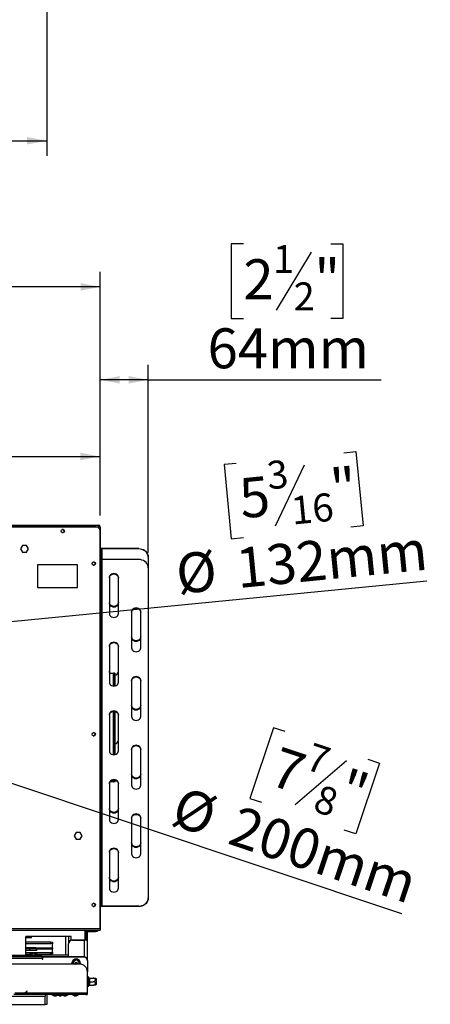
# Model space of a CAD drawing. Units: millimetres. Extents: x 89 to 4938, y 68 to 4041.
# Drawn here: x 1887 to 2430, y 275 to 1579 of the extents above; entities that cross this region are included whole.
import ezdxf

# ---------------------------------------------------------------- set-up
doc = ezdxf.new("R2010")
doc.units = ezdxf.units.MM
doc.header["$LTSCALE"] = 20
doc.layers.add('FORMAT', color=7, linetype='Continuous')
doc.styles.add('SLDTEXTSTYLE1', font='TXT', dxfattribs={"width": 0.75})
doc.dimstyles.new('SLDDIMSTYLE0', dxfattribs={"dimtxt": 52.916667, "dimasz": 26, "dimexe": 0, "dimexo": 0.0625, "dimgap": 13.229167, "dimtad": 1, "dimdec": 0, "dimrnd": 1e-09, "dimzin": 12, "dimdsep": 46, "dimtxsty": 'SLDTEXTSTYLE1', "dimsah": 1, "dimcen": 0.09, "dimadec": 0, "dimazin": 3, "dimtfac": 1, "dimtdec": 0, "dimtofl": 0, "dimtmove": 0, "dimatfit": 3, "dimfxl": 0, "dimfrac": 2, "dimtolj": 1, "dimtzin": 12, "dimarcsym": 0})
doc.dimstyles.new('SLDDIMSTYLE1', dxfattribs={"dimtxt": 52.916667, "dimasz": 26, "dimexe": 0, "dimexo": 0.0625, "dimgap": 13.229167, "dimtad": 1, "dimdec": 0, "dimrnd": 1e-09, "dimzin": 12, "dimdsep": 46, "dimtxsty": 'SLDTEXTSTYLE1', "dimblk1": 'NONE', "dimsah": 1, "dimcen": 0, "dimadec": 0, "dimazin": 3, "dimtfac": 1, "dimtdec": 0, "dimtmove": 0, "dimatfit": 3, "dimldrblk": 'NONE', "dimfxl": 0, "dimfrac": 2, "dimtolj": 1, "dimtzin": 12, "dimarcsym": 0})
doc.dimstyles.new('SLDDIMSTYLE2', dxfattribs={"dimtxt": 52.916667, "dimasz": 26, "dimexe": 0, "dimexo": 0.0625, "dimgap": 13.229167, "dimtad": 1, "dimdec": 0, "dimrnd": 1e-09, "dimzin": 12, "dimdsep": 46, "dimtxsty": 'SLDTEXTSTYLE1', "dimblk1": 'NONE', "dimsah": 1, "dimcen": 0, "dimadec": 0, "dimazin": 3, "dimtfac": 1, "dimtdec": 0, "dimtmove": 0, "dimatfit": 3, "dimldrblk": 'NONE', "dimfxl": 0, "dimfrac": 2, "dimtolj": 1, "dimtzin": 12, "dimarcsym": 0})

# ---------------------------------------------------------------- blocks, each defined once
blk = doc.blocks.new('_D_1')
at = {"layer": 'FORMAT', "color": 7}
for p, q in [((837.6, 1846.8), (837.6, 1398.8)), ((1922.6, 1846.8), (1922.6, 1398.8)), ((1302.3, 1598.9), (1286.2, 1598.9)), ((1286.2, 1598.9), (1286.2, 1500.1)), ((1511.9, 1598.9), (1528, 1598.9)), ((1528, 1598.9), (1528, 1500.1)), ((1458.4, 1588), (1412.2, 1511)), ((1286.2, 1500.1), (1302.3, 1500.1)), ((1528, 1500.1), (1511.9, 1500.1)), ((837.6, 1418.8), (1922.6, 1418.8))]:
    blk.add_line(p, q, dxfattribs=at)
for points in [[(837.6, 1418.8), (863.6, 1413.8), (863.6, 1423.8)], [(1922.6, 1418.8), (1896.6, 1423.8), (1896.6, 1413.8)]]:
    blk.add_solid(points, dxfattribs=at)
at = {"layer": 'FORMAT', "color": 7, "attachment_point": 1, "style": 'SLDTEXTSTYLE1'}
for s, insert, char_height in [('11', (1380.5, 1597.2), 37.04), ('42', (1302.3, 1578.5), 52.92), ('"', (1490, 1578.5), 52.9), ('16', (1435.3, 1547.9), 37.04), ('1085mm', (1262.8, 1487), 52.92)]:
    blk.add_mtext(s, dxfattribs=dict(at, insert=insert, char_height=char_height))
blk = doc.blocks.new('_D_12')
at = {"layer": 'FORMAT', "color": 7}
for p, q in [((1289.1, 1405.3), (1273, 1405.3)), ((1273, 1405.3), (1273, 1306.6)), ((1471.2, 1405.3), (1487.3, 1405.3)), ((1487.3, 1405.3), (1487.3, 1306.6)), ((1417.7, 1394.4), (1371.5, 1317.5)), ((1273, 1306.6), (1289.1, 1306.6)), ((1487.3, 1306.6), (1471.2, 1306.6)), ((766.7, 927.5), (766.7, 1245.3)), ((1993.6, 927.5), (1993.6, 1245.3)), ((1993.6, 1225.3), (766.7, 1225.3))]:
    blk.add_line(p, q, dxfattribs=at)
for points in [[(766.7, 1225.3), (792.7, 1220.3), (792.7, 1230.3)], [(1993.6, 1225.3), (1967.6, 1230.3), (1967.6, 1220.3)]]:
    blk.add_solid(points, dxfattribs=at)
at = {"layer": 'FORMAT', "color": 7, "attachment_point": 1, "style": 'SLDTEXTSTYLE1'}
for s, insert, char_height in [('5', (1367.3, 1403.7), 37), ('48', (1289.1, 1385), 52.92), ('"', (1449.4, 1385), 52.9), ('16', (1394.6, 1354.3), 37.04), ('1227mm', (1235.8, 1293.5), 52.92)]:
    blk.add_mtext(s, dxfattribs=dict(at, insert=insert, char_height=char_height))
blk = doc.blocks.new('_D_13')
at = {"layer": 'FORMAT'}
for p, q in [((2315.8, 1005.5), (2331.8, 1007.1)), ((2331.8, 1007.1), (2341.4, 908.8)), ((2173.4, 991.6), (2157.4, 990)), ((2157.4, 990), (2167, 891.7)), ((2263.6, 989.4), (2225.2, 908.4)), ((2341.4, 908.8), (2325.4, 907.2)), ((2167, 891.7), (2183, 893.3)), ((1445.8, 740.2), (2426, 835.9)), ((1445.8, 740.2), (1314.5, 727.3))]:
    blk.add_line(p, q, dxfattribs=at)
blk.add_solid([(1445.8, 740.2), (1472.2, 737.7), (1471.2, 747.7)], dxfattribs=at)
at = {"layer": 'FORMAT', "attachment_point": 1, "rotation": 5.5786, "style": 'SLDTEXTSTYLE1'}
for s, insert, char_height in [('3', (2212.5, 993.8), 37), ('"', (2296, 983.1), 52.9), ('5', (2175.4, 971.3), 52.9), ('16', (2244.5, 947.3), 37.04), ('132mm', (2171, 879), 52.92), ('%%c', (2091.5, 871.2), 52.92)]:
    blk.add_mtext(s, dxfattribs=dict(at, insert=insert, char_height=char_height))
blk = doc.blocks.new('_None')
blk = doc.blocks.new('_D_14')
at = {"layer": 'FORMAT'}
for p, q in [((1637, 1180.8), (1620.9, 1180.8)), ((1620.9, 1180.8), (1620.9, 1082)), ((1791.8, 1180.8), (1807.9, 1180.8)), ((1807.9, 1180.8), (1807.9, 1082)), ((1765.6, 1169.9), (1719.5, 1092.9)), ((1620.9, 1082), (1637, 1082)), ((1807.9, 1082), (1791.8, 1082)), ((1380.1, 753.7), (1380.1, 1020.7)), ((1993.3, 922.4), (1993.3, 1020.7)), ((1380.1, 1000.7), (1993.3, 1000.7))]:
    blk.add_line(p, q, dxfattribs=at)
for points in [[(1380.1, 1000.7), (1406.1, 995.7), (1406.1, 1005.7)], [(1993.3, 1000.7), (1967.3, 1005.7), (1967.3, 995.7)]]:
    blk.add_solid(points, dxfattribs=at)
at = {"layer": 'FORMAT', "attachment_point": 1, "style": 'SLDTEXTSTYLE1'}
for s, insert, char_height in [('1', (1715.2, 1179.1), 37), ('24', (1637, 1160.4), 52.92), ('"', (1769.9, 1160.4), 52.9), ('8', (1742.5, 1129.8), 37), ('613mm', (1589.6, 1068.9), 52.92)]:
    blk.add_mtext(s, dxfattribs=dict(at, insert=insert, char_height=char_height))
blk = doc.blocks.new('_D_17')
at = {"layer": 'FORMAT'}
for p, q in [((1475, 702), (1285.3, 765.4)), ((1475, 702), (2392.4, 395.6)), ((2222.9, 641.5), (2191.6, 547.8)), ((2238.2, 636.4), (2222.9, 641.5)), ((2319.7, 597.7), (2251.5, 539.3)), ((2363.2, 594.6), (2331.9, 500.9)), ((2347.9, 599.7), (2363.2, 594.6)), ((2191.6, 547.8), (2206.9, 542.7)), ((2331.9, 500.9), (2316.6, 506))]:
    blk.add_line(p, q, dxfattribs=at)
blk.add_solid([(1475, 702), (1498.1, 689.1), (1501.2, 698.6)], dxfattribs=at)
at = {"layer": 'FORMAT', "attachment_point": 1, "rotation": 341.5271, "style": 'SLDTEXTSTYLE1'}
for s, insert, char_height in [('7', (2231.8, 617.1), 52.9), ('7', (2274.8, 622.4), 37), ('"', (2320.8, 587.3), 52.9), ('%%c', (2101.4, 564.2), 52.92), ('8', (2285.1, 566.9), 37), ('200mm', (2177.1, 538.8), 52.92)]:
    blk.add_mtext(s, dxfattribs=dict(at, insert=insert, char_height=char_height))
blk = doc.blocks.new('_D_18')
at = {"layer": 'FORMAT'}
for p, q in [((2183, 1282.2), (2166.9, 1282.2)), ((2166.9, 1282.2), (2166.9, 1183.5)), ((2298.7, 1282.2), (2314.8, 1282.2)), ((2314.8, 1282.2), (2314.8, 1183.5)), ((2272.6, 1271.3), (2226.4, 1194.4)), ((2166.9, 1183.5), (2183, 1183.5)), ((2314.8, 1183.5), (2298.7, 1183.5)), ((1993.3, 922.4), (1993.3, 1122.2)), ((2057.1, 873.4), (2057.1, 1122.2)), ((2057.1, 1102.2), (1993.3, 1102.2)), ((2057.1, 1102.2), (2365.6, 1102.2))]:
    blk.add_line(p, q, dxfattribs=at)
for points in [[(1993.3, 1102.2), (2019.3, 1097.2), (2019.3, 1107.2)], [(2057.1, 1102.2), (2031.1, 1107.2), (2031.1, 1097.2)]]:
    blk.add_solid(points, dxfattribs=at)
at = {"layer": 'FORMAT', "attachment_point": 1, "style": 'SLDTEXTSTYLE1'}
for s, insert, char_height in [('1', (2222.1, 1280.6), 37), ('2', (2183, 1261.9), 52.9), ('"', (2276.9, 1261.9), 52.9), ('2', (2249.5, 1231.2), 37), ('64mm', (2135.6, 1170.4), 52.92)]:
    blk.add_mtext(s, dxfattribs=dict(at, insert=insert, char_height=char_height))

msp = doc.modelspace()

# ---------------------------------------------------------------- linework, layer by layer
at = {"color": 7, "linetype": 'Continuous', "lineweight": 25}
for p, q in [((1988.3, 907.4), (772.3, 907.4)), ((1726, 909.9), (1991.2, 909.9)), ((1726, 907.5), (1991.1, 907.5)), ((1991.1, 907.5), (1990.5, 906.9)), ((1990.6, 906.8), (1991.2, 907.4)), ((1991.2, 908.7), (1991.2, 909.9)), ((1992.4, 907.5), (1993.6, 907.5)), ((1993.3, 375.8), (1993.3, 902.4)), ((1993.6, 907.5), (1993.6, 375.9)), ((1890.7, 882.9), (1888.1, 878.4)), ((1888.1, 878.4), (1890.7, 873.8)), ((1895.9, 882.9), (1890.7, 882.9)), ((1890.7, 873.8), (1895.9, 873.8)), ((1898.6, 878.4), (1895.9, 882.9)), ((1895.9, 873.8), (1898.6, 878.4)), ((1994.6, 877.7), (1993.6, 877.7)), ((1993.6, 874), (1994.6, 874)), ((1994.6, 877.7), (1994.6, 874)), ((1994.6, 874), (1994.6, 870.2)), ((1995.6, 878.7), (1995.6, 878.2)), ((2044.6, 878.7), (1995.6, 878.7)), ((2044.6, 878.2), (1995.6, 878.2)), ((2044.6, 878.2), (2044.6, 878.7)), ((1994.6, 870.2), (1993.6, 870.2)), ((1994.6, 863.9), (1993.6, 863.9)), ((1994.6, 870.2), (1994.6, 863.9)), ((1994.6, 863.9), (1994.6, 426.6)), ((1995.6, 864.2), (1995.6, 405.2)), ((2044.6, 864.2), (1995.6, 864.2)), ((2057.1, 867.9), (2057.1, 867.4)), ((2057.1, 867.4), (2057.1, 853.4)), ((1963.3, 857.4), (1910.3, 857.4)), ((1910.3, 857.4), (1910.3, 827.4)), ((1963.3, 827.4), (1963.3, 857.4)), ((1985.4, 856.9), (1983.9, 856.9)), ((2057.1, 853.4), (2057.1, 416.1)), ((2005.6, 840.4), (2005.6, 792.8)), ((2017.6, 792.8), (2017.6, 840.4)), ((1910.3, 827.4), (1963.3, 827.4)), ((2035.1, 794.9), (2035.1, 747.3)), ((2047.1, 747.3), (2047.1, 794.9)), ((2005.6, 749.5), (2005.6, 701.8)), ((2017.6, 701.8), (2017.6, 749.5)), ((2005.6, 713.9), (2011, 713.9)), ((2011.3, 713.9), (2011, 713.9)), ((2011.3, 696.7), (2011.3, 713.9)), ((2012.5, 713.9), (2011.3, 713.9)), ((2012.5, 696.7), (2012.5, 713.9)), ((2012.5, 713.9), (2013.3, 713.9)), ((2013.3, 713.9), (2013.4, 713.9)), ((2013.4, 696.9), (2013.4, 713.9)), ((2035.1, 704), (2035.1, 656.4)), ((2047.1, 656.4), (2047.1, 704)), ((2005.6, 658.5), (2005.6, 610.9)), ((2011.3, 605.7), (2011.3, 663.2)), ((2012.5, 605.8), (2012.5, 663.2)), ((2013.4, 606), (2013.4, 663)), ((2017.6, 610.9), (2017.6, 658.5)), ((2035.1, 613.1), (2035.1, 565.5)), ((2047.1, 565.5), (2047.1, 613.1)), ((2005.6, 567.6), (2005.6, 520)), ((2011, 569.9), (2006.5, 569.9)), ((2011, 569.9), (2011.3, 569.9)), ((2011.3, 569.9), (2011.3, 572.3)), ((2012.5, 569.9), (2011.3, 569.9)), ((2012.5, 569.9), (2012.5, 572.2)), ((2013.3, 569.9), (2012.5, 569.9)), ((2013.4, 569.9), (2013.3, 569.9)), ((2013.4, 569.9), (2013.4, 572.1)), ((2017.6, 520), (2017.6, 567.6)), ((2035.1, 522.1), (2035.1, 474.5)), ((2047.1, 474.5), (2047.1, 522.1)), ((1961.7, 502.9), (1959.1, 498.4)), ((1959.1, 498.4), (1961.7, 493.8)), ((1966.9, 502.9), (1961.7, 502.9)), ((1969.6, 498.4), (1966.9, 502.9)), ((1966.9, 493.8), (1969.6, 498.4)), ((1961.7, 493.8), (1966.9, 493.8)), ((2005.6, 476.7), (2005.6, 429.1)), ((2017.6, 429.1), (2017.6, 476.7)), ((1993.6, 426.6), (1994.6, 426.6)), ((1994.6, 426.6), (1994.6, 409.5)), ((1994.6, 409.5), (1993.6, 409.5)), ((1993.6, 405.7), (1994.6, 405.7)), ((1994.6, 405.7), (1994.6, 409.5)), ((1995.6, 405.2), (1995.6, 404.7)), ((2044.6, 405.2), (1995.6, 405.2)), ((2044.6, 404.7), (1995.6, 404.7)), ((2044.6, 404.7), (2044.6, 405.2)), ((2057.1, 416.1), (2057.1, 415.6)), ((1583.1, 373.4), (1993.3, 373.4)), ((1955.1, 365.2), (1895.1, 365.2)), ((1895.1, 340.2), (1895.1, 365.2)), ((1902.6, 363.2), (1902.6, 365.2)), ((1948.1, 340.2), (1948.1, 365.2)), ((1951.6, 365.2), (1951.6, 355.9)), ((1955.1, 360.5), (1955.1, 365.2)), ((1973.1, 373.4), (1973.1, 360.6)), ((1973.1, 371.8), (1974.6, 371.8)), ((1974.6, 373.4), (1974.6, 360.3)), ((1976.6, 360.2), (1976.6, 373.4)), ((1976.6, 371.8), (1987.4, 371.8)), ((1993.6, 375.9), (1993.3, 375.9)), ((1993.3, 375.8), (1993.3, 373.4)), ((1902.6, 363.2), (1895.1, 363.2)), ((1895.1, 357.8), (1928.1, 357.8)), ((1895.1, 355.8), (1928.1, 355.8)), ((1928.1, 355.8), (1928.1, 357.8)), ((1928.1, 357.8), (1930.1, 357.4)), ((1930.1, 355.5), (1928.1, 355.8)), ((1930.1, 357.4), (1930.1, 355.5)), ((1930.1, 350), (1930.1, 355.5)), ((1951.6, 355.9), (1951.6, 355.4)), ((1951.6, 338), (1951.6, 355.4)), ((1956.6, 360.2), (1956.6, 360.8)), ((1956.6, 360.8), (1972.6, 360.8)), ((1956.6, 360.2), (1972.6, 360.2)), ((1972.6, 360.8), (1972.6, 360.2)), ((1975.2, 360.2), (1976.6, 360.2)), ((1976.6, 333.1), (1976.6, 360.2)), ((1911.6, 339.8), (1583.1, 339.8)), ((1905.1, 349.9), (1895.1, 349.9)), ((1895.1, 349.1), (1905.1, 349.1)), ((1909.1, 346.5), (1895.1, 346.5)), ((1895.1, 343.8), (1928.1, 343.8)), ((1895.1, 341.8), (1900.2, 341.8)), ((1951.6, 340.2), (1895.1, 340.2)), ((1895.6, 341.8), (1895.6, 340.2)), ((1900.1, 347.2), (1898.8, 346.5)), ((1901.5, 346.5), (1900.1, 347.2)), ((1901.2, 343.7), (1909.1, 343.7)), ((1908.1, 349.9), (1905.1, 349.9)), ((1905.1, 349.9), (1905.1, 349.9)), ((1905.1, 349.9), (1905.1, 349.1)), ((1905.1, 349.1), (1908.1, 349.1)), ((1908.1, 350.1), (1909.1, 350.1)), ((1908.1, 349.9), (1908.1, 350.1)), ((1908.1, 349.1), (1908.1, 349.9)), ((1908.1, 349.1), (1908.1, 346.5)), ((1909.1, 350.1), (1909.1, 350)), ((1909.1, 350), (1930.1, 350)), ((1909.1, 348.5), (1909.1, 350)), ((1909.1, 348.5), (1909.1, 346.5)), ((1909.1, 348.5), (1930.1, 348.5)), ((1910.1, 341.8), (1928.1, 341.8)), ((1928.1, 343.8), (1930.1, 344)), ((1928.1, 341.8), (1928.1, 343.8)), ((1930.1, 342.1), (1928.1, 341.8)), ((1930.1, 350), (1930.1, 348.5)), ((1930.1, 344), (1930.1, 348.5)), ((1930.1, 344), (1930.1, 342.1)), ((1966.6, 328.2), (793.6, 328.2)), ((1916.6, 338.2), (1916.6, 338.5)), ((1916.6, 338.2), (1916.6, 335.8)), ((1916.6, 337), (1917.6, 337)), ((1916.6, 336.5), (1917.6, 336.5)), ((1916.6, 335.8), (1916.6, 334.8)), ((1917.6, 335.1), (1916.6, 335.1)), ((1916.6, 334.8), (1917.6, 334.8)), ((1971.6, 338), (1917.6, 338)), ((1917.6, 338), (1917.6, 337.7)), ((1917.6, 334.8), (1917.6, 337.7)), ((1971.6, 337.7), (1917.6, 337.7)), ((1957.7, 329.9), (1957.7, 329.8)), ((1965.6, 329.8), (1965.6, 329.9)), ((1971.6, 337.7), (1971.6, 338)), ((1974.6, 337), (1976.1, 337)), ((1975.2, 336.5), (1976.1, 336.5)), ((1976.1, 337), (1976.1, 336.5)), ((1976.1, 336.5), (1976.1, 335.3)), ((1976.6, 333.1), (1976.6, 332.9)), ((1976.6, 332.9), (1976.6, 318.2)), ((1976.6, 290.2), (1976.6, 318.2)), ((1978.1, 310.8), (1978.1, 311.2)), ((1978.1, 310.6), (1978.1, 310.8)), ((1978.1, 310), (1978.1, 310.6)), ((1978.1, 306), (1978.1, 310)), ((1978.1, 305.2), (1978.1, 306)), ((1978.1, 304.4), (1978.1, 305.2)), ((1978.1, 300.5), (1978.1, 304.4)), ((1978.1, 299.9), (1978.1, 300.5)), ((1979.1, 309.8), (1979.1, 309.5)), ((1979.1, 309.8), (1984.2, 309.8)), ((1979.1, 309.5), (1979.1, 305.5)), ((1979.1, 305.5), (1979.1, 305.2)), ((1979.1, 305.2), (1979.1, 304.9)), ((1979.1, 305.2), (1984.2, 305.2)), ((1979.1, 304.9), (1979.1, 301)), ((1979.1, 301), (1979.1, 300.7)), ((1979.1, 300.7), (1984.2, 300.7)), ((1988.1, 309.2), (1988.1, 301.8)), ((1988.1, 301.8), (1988.1, 301.3)), ((1895.4, 288.2), (1879.1, 288.2)), ((1893.1, 290.2), (1880.6, 290.2)), ((1883.5, 289.7), (1890.2, 289.7)), ((1890.2, 289.2), (1883.5, 289.2)), ((1890.2, 289.7), (1890.2, 289.2)), ((1895.4, 290.2), (1893.6, 290.2)), ((1896.6, 290.2), (1895.4, 290.2)), ((1895.4, 290.2), (1895.4, 290.2)), ((1895.4, 288.2), (1895.4, 290.2)), ((1895.4, 289.2), (1896.6, 289.2)), ((1896.6, 288.2), (1895.4, 288.2)), ((1896.1, 292.4), (1896.7, 293.1)), ((1896.8, 293), (1896.3, 292.3)), ((1974.6, 290.2), (1896.6, 290.2)), ((1896.6, 288.2), (1896.6, 290.2)), ((1974.6, 288.2), (1896.6, 288.2)), ((1896.7, 293.1), (1896.8, 293)), ((1920.6, 288.2), (1920.6, 286.2)), ((1922.6, 288.2), (1922.6, 275.2)), ((1929.7, 288.2), (1929.7, 287.7)), ((1929.7, 287.7), (1936.7, 287.7)), ((1936.7, 288.2), (1936.7, 287.7)), ((1936.7, 287.7), (1944.6, 287.7)), ((1944.6, 287.7), (1944.6, 288.2)), ((1944.6, 287.7), (1951.1, 287.7)), ((1951.1, 287.7), (1951.1, 288.2)), ((1956.7, 288.2), (1956.7, 287.7)), ((1956.7, 287.7), (1964.6, 287.7)), ((1964.6, 287.7), (1964.6, 288.2)), ((1976.6, 290.2), (1974.6, 290.2)), ((1974.6, 288.2), (1974.6, 290.2)), ((1974.6, 288.2), (1976.1, 288.2)), ((1976.1, 288.9), (1976.1, 288.2)), ((1978.1, 299.7), (1978.1, 299.9)), ((1978.1, 299.2), (1978.1, 299.7)), ((839.6, 286.2), (1920.6, 286.2)), ((839.6, 275.2), (1920.6, 275.2)), ((1920.6, 275.2), (1920.6, 286.2)), ((1922.6, 275.2), (1920.6, 275.2)), ((1932.2, 286.6), (1935, 286.6)), ((1939.2, 286.6), (1942, 286.6)), ((1945.7, 286.6), (1948.5, 286.6)), ((1959.2, 286.6), (1962, 286.6))]:
    msp.add_line(p, q, dxfattribs=at)
at = {"color": 8, "linetype": 'Continuous', "lineweight": 25}
for p, q in [((1991.2, 907.4), (1991.2, 906.5)), ((1995.6, 878.2), (1995.6, 864.2)), ((2011, 696.7), (2011, 713.9)), ((2013.3, 696.9), (2013.3, 713.9)), ((2011, 605.7), (2011, 663.2)), ((2013.3, 606), (2013.3, 663)), ((2011, 569.9), (2011, 572.3)), ((2013.3, 569.9), (2013.3, 572.1)), ((1583.1, 375.8), (1993.3, 375.8)), ((1987.4, 373.4), (1987.4, 371.8)), ((1972.6, 337.9), (1972.6, 360.2)), ((1916.6, 338.2), (1583.1, 338.2)), ((1916.6, 335.8), (1583.1, 335.8)), ((1894.1, 290.5), (1893.7, 290.5))]:
    msp.add_line(p, q, dxfattribs=at)
at = {"color": 7, "linetype": 'Continuous', "lineweight": 25, "flags": 128}
for points in [[(1995.6, 878.7), (1995.2, 878.7), (1994.8, 878.7), (1994.5, 878.6), (1994.2, 878.4), (1993.9, 878.3), (1993.7, 878.1), (1993.6, 877.9), (1993.6, 877.7)], [(1995.6, 878.2), (1995.4, 878.2), (1995.2, 878.2), (1995, 878.1), (1994.9, 878.1), (1994.7, 878), (1994.6, 877.9), (1994.6, 877.8), (1994.6, 877.7)], [(2044.6, 878.7), (2046.7, 878.6), (2048.8, 878.1), (2050.8, 877.3), (2052.6, 876.2), (2054.1, 874.9), (2055.4, 873.3), (2056.3, 871.6), (2056.9, 869.8), (2057.1, 867.9)], [(2057.1, 867.4), (2056.9, 869.3), (2056.3, 871.1), (2055.4, 872.8), (2054.1, 874.4), (2052.6, 875.7), (2050.8, 876.8), (2048.8, 877.6), (2046.7, 878.1), (2044.6, 878.2)], [(1995.6, 864.2), (1995.4, 864.2), (1995.2, 864.3), (1995, 864.3), (1994.9, 864.4), (1994.7, 864.5), (1994.6, 864.5), (1994.6, 864.6), (1994.6, 864.7)], [(2057.1, 853.4), (2056.9, 855.3), (2056.3, 857.1), (2055.4, 858.8), (2054.1, 860.4), (2052.6, 861.7), (2050.8, 862.8), (2048.8, 863.6), (2046.7, 864.1), (2044.6, 864.2)], [(2017.6, 840.4), (2017.4, 841.8), (2016.8, 843), (2015.8, 844.1), (2014.6, 844.9), (2013.1, 845.4), (2011.6, 845.6), (2010, 845.4), (2008.6, 844.9), (2007.3, 844.1), (2006.4, 843), (2005.8, 841.8), (2005.6, 840.4)], [(2005.6, 839.9), (2005.8, 841.3), (2006.4, 842.5), (2007.3, 843.6), (2008.6, 844.4), (2010, 844.9), (2011.6, 845.1), (2013.1, 844.9), (2014.6, 844.4), (2015.8, 843.6), (2016.8, 842.5), (2017.4, 841.3), (2017.6, 839.9)], [(2017.6, 807.3), (2017.4, 805.9), (2016.8, 804.7), (2015.8, 803.6), (2014.6, 802.8), (2013.1, 802.3), (2011.6, 802.1), (2010, 802.3), (2008.6, 802.8), (2007.3, 803.6), (2006.4, 804.7), (2005.8, 805.9), (2005.6, 807.3)], [(2005.6, 806.8), (2005.8, 805.4), (2006.4, 804.2), (2007.3, 803.1), (2008.6, 802.3), (2010, 801.8), (2011.6, 801.6), (2013.1, 801.8), (2014.6, 802.3), (2015.8, 803.1), (2016.8, 804.2), (2017.4, 805.4), (2017.6, 806.8)], [(2047.1, 794.9), (2046.9, 796.3), (2046.3, 797.5), (2045.3, 798.6), (2044.1, 799.4), (2042.6, 800), (2041.1, 800.1), (2039.5, 800), (2038.1, 799.4), (2036.8, 798.6), (2035.9, 797.5), (2035.3, 796.3), (2035.1, 794.9)], [(2035.1, 794.4), (2035.3, 795.8), (2035.9, 797), (2036.8, 798.1), (2038.1, 798.9), (2039.5, 799.5), (2041.1, 799.6), (2042.6, 799.5), (2044.1, 798.9), (2045.3, 798.1), (2046.3, 797), (2046.9, 795.8), (2047.1, 794.4)], [(2005.6, 792.8), (2005.8, 791.4), (2006.4, 790.2), (2007.3, 789.1), (2008.6, 788.3), (2010, 787.8), (2011.6, 787.6), (2013.1, 787.8), (2014.6, 788.3), (2015.8, 789.1), (2016.8, 790.2), (2017.4, 791.4), (2017.6, 792.8)], [(2047.1, 761.8), (2046.9, 760.5), (2046.3, 759.2), (2045.3, 758.1), (2044.1, 757.3), (2042.6, 756.8), (2041.1, 756.6), (2039.5, 756.8), (2038.1, 757.3), (2036.8, 758.1), (2035.9, 759.2), (2035.3, 760.5), (2035.1, 761.8)], [(2035.1, 761.3), (2035.3, 760), (2035.9, 758.7), (2036.8, 757.6), (2038.1, 756.8), (2039.5, 756.3), (2041.1, 756.1), (2042.6, 756.3), (2044.1, 756.8), (2045.3, 757.6), (2046.3, 758.7), (2046.9, 760), (2047.1, 761.3)], [(2017.6, 749.5), (2017.4, 750.8), (2016.8, 752.1), (2015.8, 753.2), (2014.6, 754), (2013.1, 754.5), (2011.6, 754.7), (2010, 754.5), (2008.6, 754), (2007.3, 753.2), (2006.4, 752.1), (2005.8, 750.8), (2005.6, 749.5)], [(2005.6, 749), (2005.8, 750.3), (2006.4, 751.6), (2007.3, 752.7), (2008.6, 753.5), (2010, 754), (2011.6, 754.2), (2013.1, 754), (2014.6, 753.5), (2015.8, 752.7), (2016.8, 751.6), (2017.4, 750.3), (2017.6, 749)], [(2035.1, 747.3), (2035.3, 746), (2035.9, 744.7), (2036.8, 743.6), (2038.1, 742.8), (2039.5, 742.3), (2041.1, 742.1), (2042.6, 742.3), (2044.1, 742.8), (2045.3, 743.6), (2046.3, 744.7), (2046.9, 746), (2047.1, 747.3)], [(2006.3, 713.9), (2005.8, 715), (2005.6, 716.3)], [(2005.6, 715.8), (2005.8, 714.5), (2006, 713.9)], [(2047.1, 704), (2046.9, 705.4), (2046.3, 706.6), (2045.3, 707.7), (2044.1, 708.5), (2042.6, 709), (2041.1, 709.2), (2039.5, 709), (2038.1, 708.5), (2036.8, 707.7), (2035.9, 706.6), (2035.3, 705.4), (2035.1, 704)], [(2035.1, 703.5), (2035.3, 704.9), (2035.9, 706.1), (2036.8, 707.2), (2038.1, 708), (2039.5, 708.5), (2041.1, 708.7), (2042.6, 708.5), (2044.1, 708), (2045.3, 707.2), (2046.3, 706.1), (2046.9, 704.9), (2047.1, 703.5)], [(2005.6, 701.8), (2005.8, 700.5), (2006.4, 699.3), (2007.3, 698.2), (2008.6, 697.3), (2010, 696.8), (2011.6, 696.7), (2013.1, 696.8), (2014.6, 697.3), (2015.8, 698.2), (2016.8, 699.3), (2017.4, 700.5), (2017.6, 701.8)], [(2047.1, 670.9), (2046.9, 669.5), (2046.3, 668.3), (2045.3, 667.2), (2044.1, 666.4), (2042.6, 665.9), (2041.1, 665.7), (2039.5, 665.9), (2038.1, 666.4), (2036.8, 667.2), (2035.9, 668.3), (2035.3, 669.5), (2035.1, 670.9)], [(2035.1, 670.4), (2035.3, 669), (2035.9, 667.8), (2036.8, 666.7), (2038.1, 665.9), (2039.5, 665.4), (2041.1, 665.2), (2042.6, 665.4), (2044.1, 665.9), (2045.3, 666.7), (2046.3, 667.8), (2046.9, 669), (2047.1, 670.4)], [(2017.6, 658.5), (2017.4, 659.9), (2016.8, 661.1), (2015.8, 662.2), (2014.6, 663), (2013.1, 663.6), (2011.6, 663.7), (2010, 663.6), (2008.6, 663), (2007.3, 662.2), (2006.4, 661.1), (2005.8, 659.9), (2005.6, 658.5)], [(2005.6, 658), (2005.8, 659.4), (2006.4, 660.6), (2007.3, 661.7), (2008.6, 662.5), (2010, 663.1), (2011.6, 663.2), (2013.1, 663.1), (2014.6, 662.5), (2015.8, 661.7), (2016.8, 660.6), (2017.4, 659.4), (2017.6, 658)], [(2035.1, 656.4), (2035.3, 655), (2035.9, 653.8), (2036.8, 652.7), (2038.1, 651.9), (2039.5, 651.4), (2041.1, 651.2), (2042.6, 651.4), (2044.1, 651.9), (2045.3, 652.7), (2046.3, 653.8), (2046.9, 655), (2047.1, 656.4)], [(2047.1, 613.1), (2046.9, 614.4), (2046.3, 615.7), (2045.3, 616.8), (2044.1, 617.6), (2042.6, 618.1), (2041.1, 618.3), (2039.5, 618.1), (2038.1, 617.6), (2036.8, 616.8), (2035.9, 615.7), (2035.3, 614.4), (2035.1, 613.1)], [(2035.1, 612.6), (2035.3, 613.9), (2035.9, 615.2), (2036.8, 616.3), (2038.1, 617.1), (2039.5, 617.6), (2041.1, 617.8), (2042.6, 617.6), (2044.1, 617.1), (2045.3, 616.3), (2046.3, 615.2), (2046.9, 613.9), (2047.1, 612.6)], [(2005.6, 610.9), (2005.8, 609.6), (2006.4, 608.3), (2007.3, 607.2), (2008.6, 606.4), (2010, 605.9), (2011.6, 605.7), (2013.1, 605.9), (2014.6, 606.4), (2015.8, 607.2), (2016.8, 608.3), (2017.4, 609.6), (2017.6, 610.9)], [(2047.1, 580), (2046.9, 578.6), (2046.3, 577.4), (2045.3, 576.3), (2044.1, 575.5), (2042.6, 574.9), (2041.1, 574.8), (2039.5, 574.9), (2038.1, 575.5), (2036.8, 576.3), (2035.9, 577.4), (2035.3, 578.6), (2035.1, 580)], [(2035.1, 579.5), (2035.3, 578.1), (2035.9, 576.9), (2036.8, 575.8), (2038.1, 575), (2039.5, 574.4), (2041.1, 574.3), (2042.6, 574.4), (2044.1, 575), (2045.3, 575.8), (2046.3, 576.9), (2046.9, 578.1), (2047.1, 579.5)], [(2017.6, 567.6), (2017.4, 569), (2016.8, 570.2), (2015.8, 571.3), (2014.6, 572.1), (2013.1, 572.6), (2011.6, 572.8), (2010, 572.6), (2008.6, 572.1), (2007.3, 571.3), (2006.4, 570.2), (2005.8, 569), (2005.6, 567.6)], [(2005.6, 567.1), (2005.8, 568.5), (2006.4, 569.7), (2007.3, 570.8), (2008.6, 571.6), (2010, 572.1), (2011.6, 572.3), (2013.1, 572.1), (2014.6, 571.6), (2015.8, 570.8), (2016.8, 569.7), (2017.4, 568.5), (2017.6, 567.1)], [(2035.1, 565.5), (2035.3, 564.1), (2035.9, 562.9), (2036.8, 561.8), (2038.1, 561), (2039.5, 560.4), (2041.1, 560.3), (2042.6, 560.4), (2044.1, 561), (2045.3, 561.8), (2046.3, 562.9), (2046.9, 564.1), (2047.1, 565.5)], [(2017.6, 534.5), (2017.4, 533.1), (2016.8, 531.9), (2015.8, 530.8), (2014.6, 530), (2013.1, 529.5), (2011.6, 529.3), (2010, 529.5), (2008.6, 530), (2007.3, 530.8), (2006.4, 531.9), (2005.8, 533.1), (2005.6, 534.5)], [(2005.6, 534), (2005.8, 532.6), (2006.4, 531.4), (2007.3, 530.3), (2008.6, 529.5), (2010, 529), (2011.6, 528.8), (2013.1, 529), (2014.6, 529.5), (2015.8, 530.3), (2016.8, 531.4), (2017.4, 532.6), (2017.6, 534)], [(2047.1, 522.1), (2046.9, 523.5), (2046.3, 524.7), (2045.3, 525.8), (2044.1, 526.6), (2042.6, 527.2), (2041.1, 527.3), (2039.5, 527.2), (2038.1, 526.6), (2036.8, 525.8), (2035.9, 524.7), (2035.3, 523.5), (2035.1, 522.1)], [(2035.1, 521.6), (2035.3, 523), (2035.9, 524.2), (2036.8, 525.3), (2038.1, 526.1), (2039.5, 526.7), (2041.1, 526.8), (2042.6, 526.7), (2044.1, 526.1), (2045.3, 525.3), (2046.3, 524.2), (2046.9, 523), (2047.1, 521.6)], [(2005.6, 520), (2005.8, 518.6), (2006.4, 517.4), (2007.3, 516.3), (2008.6, 515.5), (2010, 515), (2011.6, 514.8), (2013.1, 515), (2014.6, 515.5), (2015.8, 516.3), (2016.8, 517.4), (2017.4, 518.6), (2017.6, 520)], [(2047.1, 489), (2046.9, 487.7), (2046.3, 486.4), (2045.3, 485.3), (2044.1, 484.5), (2042.6, 484), (2041.1, 483.8), (2039.5, 484), (2038.1, 484.5), (2036.8, 485.3), (2035.9, 486.4), (2035.3, 487.7), (2035.1, 489)], [(2035.1, 488.5), (2035.3, 487.2), (2035.9, 485.9), (2036.8, 484.8), (2038.1, 484), (2039.5, 483.5), (2041.1, 483.3), (2042.6, 483.5), (2044.1, 484), (2045.3, 484.8), (2046.3, 485.9), (2046.9, 487.2), (2047.1, 488.5)], [(2017.6, 476.7), (2017.4, 478), (2016.8, 479.3), (2015.8, 480.4), (2014.6, 481.2), (2013.1, 481.7), (2011.6, 481.9), (2010, 481.7), (2008.6, 481.2), (2007.3, 480.4), (2006.4, 479.3), (2005.8, 478), (2005.6, 476.7)], [(2005.6, 476.2), (2005.8, 477.5), (2006.4, 478.8), (2007.3, 479.9), (2008.6, 480.7), (2010, 481.2), (2011.6, 481.4), (2013.1, 481.2), (2014.6, 480.7), (2015.8, 479.9), (2016.8, 478.8), (2017.4, 477.5), (2017.6, 476.2)], [(2035.1, 474.5), (2035.3, 473.2), (2035.9, 471.9), (2036.8, 470.8), (2038.1, 470), (2039.5, 469.5), (2041.1, 469.3), (2042.6, 469.5), (2044.1, 470), (2045.3, 470.8), (2046.3, 471.9), (2046.9, 473.2), (2047.1, 474.5)], [(2017.6, 443.6), (2017.4, 442.2), (2016.8, 441), (2015.8, 439.9), (2014.6, 439.1), (2013.1, 438.5), (2011.6, 438.4), (2010, 438.5), (2008.6, 439.1), (2007.3, 439.9), (2006.4, 441), (2005.8, 442.2), (2005.6, 443.6)], [(2005.6, 443.1), (2005.8, 441.7), (2006.4, 440.5), (2007.3, 439.4), (2008.6, 438.6), (2010, 438), (2011.6, 437.9), (2013.1, 438), (2014.6, 438.6), (2015.8, 439.4), (2016.8, 440.5), (2017.4, 441.7), (2017.6, 443.1)], [(2005.6, 429.1), (2005.8, 427.7), (2006.4, 426.5), (2007.3, 425.4), (2008.6, 424.6), (2010, 424), (2011.6, 423.9), (2013.1, 424), (2014.6, 424.6), (2015.8, 425.4), (2016.8, 426.5), (2017.4, 427.7), (2017.6, 429.1)], [(1995.6, 404.7), (1995.2, 404.8), (1994.8, 404.8), (1994.5, 404.9), (1994.2, 405), (1993.9, 405.2), (1993.7, 405.4), (1993.6, 405.5), (1993.6, 405.7)], [(1995.6, 405.2), (1995.4, 405.2), (1995.2, 405.3), (1995, 405.3), (1994.9, 405.4), (1994.7, 405.5), (1994.6, 405.5), (1994.6, 405.6), (1994.6, 405.7)], [(2044.6, 405.2), (2046.7, 405.4), (2048.8, 405.9), (2050.8, 406.7), (2052.6, 407.8), (2054.1, 409.1), (2055.4, 410.6), (2056.3, 412.4), (2056.9, 414.2), (2057.1, 416.1)], [(2057.1, 415.6), (2056.9, 413.7), (2056.3, 411.9), (2055.4, 410.1), (2054.1, 408.6), (2052.6, 407.3), (2050.8, 406.2), (2048.8, 405.4), (2046.7, 404.9), (2044.6, 404.7)], [(1916.6, 338.5), (1916.5, 338.7), (1916.3, 339), (1915.8, 339.2), (1915.2, 339.4), (1914.4, 339.6), (1913.6, 339.7), (1912.6, 339.8), (1911.6, 339.8)], [(1956.2, 328.2), (1956, 328.9), (1955.9, 329.8)], [(1958, 328.2), (1957.8, 328.6), (1957.7, 329.8)], [(1960.2, 329.5), (1960.3, 330), (1960.7, 330.5), (1961.1, 330.8), (1961.6, 330.9), (1962.2, 330.8), (1962.6, 330.5), (1962.9, 330), (1963, 329.5), (1962.9, 329), (1962.6, 328.5), (1962.2, 328.3), (1962.1, 328.2)], [(1967.4, 329.8), (1967.3, 328.9), (1967.1, 328.2)], [(1979.1, 309.5), (1978.9, 309.5), (1978.8, 309.5), (1978.6, 309.6), (1978.4, 309.6), (1978.3, 309.7), (1978.2, 309.8), (1978.2, 309.9), (1978.1, 310)], [(1979.1, 305.5), (1978.9, 305.5), (1978.8, 305.6), (1978.6, 305.6), (1978.4, 305.7), (1978.3, 305.8), (1978.2, 305.8), (1978.2, 305.9), (1978.1, 306)], [(1979.1, 304.9), (1978.9, 304.9), (1978.8, 304.9), (1978.6, 304.8), (1978.4, 304.8), (1978.3, 304.7), (1978.2, 304.6), (1978.2, 304.5), (1978.1, 304.4)], [(1979.1, 301), (1978.9, 301), (1978.8, 300.9), (1978.6, 300.9), (1978.4, 300.8), (1978.3, 300.8), (1978.2, 300.7), (1978.2, 300.6), (1978.1, 300.5)]]:
    msp.add_lwpolyline(points, dxfattribs=at)
at = {"color": 7, "linetype": 'Continuous', "lineweight": 25}
for centre in [(1943.9, 901.9), (1984.9, 858.9), (1984.9, 632.9), (1984.9, 406.9)]:
    msp.add_circle(centre, 2.2, dxfattribs=at)
for centre, radius, start, end in [((1943.6, 901.9), 2.1, 257.315, 102.6851), ((1988.3, 902.4), 5, 0, 90), ((1991.2, 907.5), 2.4, 360, 90), ((1991.2, 907.5), 1.2, 360, 90), ((1984.6, 858.9), 2.1, 257.3127, 102.6873), ((2012.2, 716.6), 5.39, 282.4423, 356.8093), ((2012.2, 716.1), 5.34, 282.0122, 357.2393), ((1984.6, 632.9), 2.1, 257.3068, 102.6931), ((2012.2, 625.7), 5.39, 282.4423, 356.8093), ((2012.2, 625.2), 5.34, 282.0122, 357.2393), ((1984.6, 406.9), 2.1, 257.3305, 102.6697), ((1987.4, 376.8), 5, 270, 316.816), ((1956.6, 355.8), 4.92, 89.0242, 178.9898), ((1956.6, 355.3), 4.92, 89.0242, 178.9898), ((1906.3, 339.8), 6.45, 142.7742, 175.5907), ((1906.3, 339.8), 6.45, 175.5907, 176.072), ((1903.9, 339.8), 6.45, 3.3913, 37.2258), ((1961.6, 329.6), 5.72, 345.8189, 194.0297), ((1961.6, 329.8), 3.98, 1.4504, 178.5496), ((1961.6, 329.7), 3.95, 338.0271, 179.0704), ((1961.6, 329.7), 1.4, 184.373, 355.628), ((1961.6, 329.5), 1.36, 180.7664, 251.1181), ((1966.6, 318.2), 10, 0, 90), ((1971.7, 333.1), 4.92, 1.0102, 90.9758), ((1971.7, 332.8), 4.92, 1.0102, 90.9758), ((1977.4, 311.2), 0.75, 0, 180), ((1984.2, 304), 6.45, 52.7742, 63.2504), ((1984.2, 306.4), 6.45, 296.7458, 307.2258), ((1890.2, 297.5), 7.8, 270, 292.158), ((1890.2, 297.5), 7.8, 292.158, 320), ((1890.2, 297.5), 8, 295.4456, 320), ((1935.2, 297.7), 11.4, 240.8355, 254.7965), ((1932, 297.7), 11.4, 285.2035, 296.4746), ((1942.2, 297.7), 11.4, 240.8355, 254.7965), ((1939, 297.7), 11.4, 285.2035, 299.1645), ((1948.7, 297.7), 11.4, 244.9158, 254.7965), ((1945.5, 297.7), 11.4, 285.2035, 299.1645), ((1962.2, 297.7), 11.4, 240.8355, 254.7965), ((1959, 297.7), 11.4, 285.2035, 299.1645), ((1974.6, 290.2), 2, 270, 0), ((1974.6, 290.2), 1, 270, 0), ((1977.4, 299.2), 0.75, 180, 0)]:
    msp.add_arc(centre, radius, start, end, dxfattribs=at)
for points in [[(1991.2, 909.9), (1991.2, 909.8), (1991.2, 909.8), (1991.1, 909.2), (1991.1, 908.4), (1991.1, 907.8), (1991.1, 907.5)], [(1991.2, 907.4), (1991.5, 907.4), (1992.1, 907.4), (1992.9, 907.4), (1993.5, 907.4), (1993.5, 907.5), (1993.6, 907.5)]]:
    msp.add_open_spline(points, degree=3, dxfattribs=at)
for points, knots in [([(1974.2, 360.3), (1974.2, 360.4), (1974.1, 360.4), (1973.6, 360.5), (1973.1, 360.6), (1972.7, 360.7), (1972.6, 360.8)], [0, 0, 0, 0, 0.0869, 0.466424, 0.845947, 1, 1, 1, 1]), ([(1976.6, 360.2), (1976.6, 360.2), (1976.5, 360.1), (1975.8, 360), (1974.8, 360), (1973.6, 360.1), (1972.9, 360.2), (1972.6, 360.2)], [0, 0, 0, 0, 0.217802, 0.435613, 0.653425, 0.871236, 1, 1, 1, 1]), ([(1975.2, 360.2), (1975.1, 360.2), (1975.1, 360.2), (1974.8, 360.3), (1974.5, 360.3), (1974.3, 360.3), (1974.2, 360.4)], [0, 0, 0, 0, 0.2855932, 0.5463689, 0.7837114, 1, 1, 1, 1]), ([(1902.5, 340.2), (1902.5, 340.4), (1902.5, 340.9), (1902.2, 341.7), (1901.9, 342.4), (1901.5, 342.7), (1901.1, 342.8), (1900.8, 342.7), (1900.4, 342.2), (1900.1, 341.6), (1900, 340.9), (1899.9, 340.5), (1899.9, 340.3)], [0, 0, 0, 0, 0.063461, 0.201853, 0.33383, 0.452813, 0.50583, 0.61148, 0.716909, 0.826439, 0.947758, 1, 1, 1, 1]), ([(1907.7, 340.2), (1907.7, 340.4), (1907.6, 341), (1907.2, 341.8), (1906.5, 342.4), (1905.6, 342.8), (1904.7, 342.8), (1903.9, 342.5), (1903.3, 342), (1902.8, 341.2), (1902.6, 340.6), (1902.5, 340.2), (1902.5, 340.2)], [0, 0, 0, 0, 0.076164, 0.203888, 0.333589, 0.450657, 0.554855, 0.654045, 0.757519, 0.871132, 0.996323, 1, 1, 1, 1]), ([(1910.4, 340.2), (1910.4, 340.4), (1910.3, 341), (1910.1, 341.8), (1909.7, 342.4), (1909.3, 342.8), (1908.9, 342.8), (1908.5, 342.5), (1908.1, 342), (1907.9, 341.2), (1907.8, 340.6), (1907.8, 340.2), (1907.8, 340.2)], [0, 0, 0, 0, 0.082294, 0.209171, 0.338011, 0.454302, 0.557809, 0.656341, 0.759128, 0.871987, 0.996348, 1, 1, 1, 1]), ([(1979.1, 309.8), (1979, 309.8), (1978.8, 309.8), (1978.5, 310), (1978.3, 310.2), (1978.2, 310.4), (1978.1, 310.5), (1978.1, 310.6), (1978.1, 310.6)], [0, 0, 0, 0, 0.209533, 0.418493, 0.642495, 0.90349, 0.995838, 1, 1, 1, 1]), ([(1979.1, 305.2), (1979, 305.2), (1978.8, 305.2), (1978.5, 305.2), (1978.3, 305.2), (1978.2, 305.2), (1978.1, 305.2), (1978.1, 305.2), (1978.1, 305.2)], [0, 0, 0, 0, 0.2095327, 0.4184926, 0.6424952, 0.9034901, 0.9958384, 1, 1, 1, 1]), ([(1978.1, 299.9), (1978.1, 299.9), (1978.1, 299.9), (1978.2, 300.1), (1978.3, 300.3), (1978.5, 300.5), (1978.8, 300.7), (1979, 300.7), (1979.1, 300.7)], [0, 0, 0, 0, 0.004162, 0.09651, 0.357505, 0.581507, 0.790467, 1, 1, 1, 1]), ([(1984.2, 305.2), (1984.5, 305.3), (1985.2, 305.3), (1986.1, 305.7), (1986.8, 306.3), (1987.1, 307), (1987.2, 307.6), (1987.1, 308.2), (1986.6, 308.9), (1986, 309.4), (1985.2, 309.7), (1984.5, 309.8), (1984.2, 309.8)], [0, 0, 0, 0, 0.103374, 0.227402, 0.345681, 0.452315, 0.499829, 0.594514, 0.689001, 0.787163, 0.89589, 1, 1, 1, 1]), ([(1984.2, 309.8), (1984.6, 309.8), (1985.2, 309.8), (1986.2, 309.8), (1986.8, 309.8), (1987.2, 309.8), (1987.1, 309.8), (1987.1, 309.8)], [0, 0, 0, 0, 0.231554, 0.463423, 0.698878, 0.911402, 1, 1, 1, 1]), ([(1984.2, 300.7), (1984.6, 300.7), (1985.2, 300.8), (1986.2, 301.2), (1986.8, 301.8), (1987.2, 302.6), (1987.2, 303.3), (1986.9, 304), (1986.4, 304.6), (1985.6, 305), (1984.9, 305.2), (1984.4, 305.2), (1984.2, 305.2)], [0, 0, 0, 0, 0.115719, 0.231594, 0.349263, 0.455471, 0.550002, 0.639991, 0.733866, 0.836939, 0.950516, 1, 1, 1, 1]), ([(1987.1, 300.7), (1987.1, 300.7), (1987.2, 300.7), (1986.9, 300.7), (1986.4, 300.7), (1985.6, 300.7), (1984.9, 300.7), (1984.4, 300.7), (1984.2, 300.7)], [0, 0, 0, 0, 0.100438, 0.280329, 0.467987, 0.674035, 0.90108, 1, 1, 1, 1]), ([(1893.6, 290.2), (1893.1, 289.9), (1892, 289.3), (1890.8, 289.2), (1890.2, 289.2)], [0, 0, 0, 0, 0.500348, 1, 1, 1, 1]), ([(1893.6, 290.2), (1893.1, 290.1), (1892.1, 289.8), (1891.1, 289.8), (1890.6, 289.7)], [0, 0, 0, 0, 0.555826, 1, 1, 1, 1])]:
    msp.add_open_spline(points, degree=3, knots=knots, dxfattribs=at)

# ---------------------------------------------------------------- dimensions: what is measured, and where the dimension line sits
at = {"layer": 'FORMAT', "color": 7}
for base, p1, p2, picture, middle in [((1922.6, 1418.8), (837.6, 1866.8), (1922.6, 1866.8), '_D_1', (1407.1, 1418.8)), ((766.7, 1225.3), (1993.6, 907.5), (766.7, 907.5), '_D_12', (1380.1, 1225.3))]:
    dim = msp.add_linear_dim(base=base, p1=p1, p2=p2, dimstyle='SLDDIMSTYLE0', dxfattribs=at)
    dim.commit()
    dim.dimension.update_dxf_attribs({"geometry": picture, "text_midpoint": middle, "dimtype": 160})
at = {"layer": 'FORMAT'}
for base, p1, picture, middle in [((1993.3, 1102.2), (2057.1, 853.4), '_D_18', (2240.9, 1102.2)), ((1993.3, 1000.7), (1380.1, 733.7), '_D_14', (1714.4, 1000.7))]:
    dim = msp.add_linear_dim(base=base, p1=p1, p2=(1993.3, 902.4), dimstyle='SLDDIMSTYLE0', dxfattribs=at)
    dim.commit()
    dim.dimension.update_dxf_attribs({"geometry": picture, "text_midpoint": middle, "dimtype": 160})
for p1, p2, dimstyle, picture, middle in [((1314.5, 727.3), (1445.8, 740.2), 'SLDDIMSTYLE1', '_D_13', (2267.1, 820.4)), ((1285.3, 765.4), (1475, 702), 'SLDDIMSTYLE2', '_D_17', (2240.9, 446.2))]:
    dim = msp.add_diameter_dim_2p(p1=p1, p2=p2, dimstyle=dimstyle, dxfattribs=at)
    dim.commit()
    dim.dimension.update_dxf_attribs({"geometry": picture, "text_midpoint": middle, "dimtype": 163})

doc.saveas('drawing.dxf')
